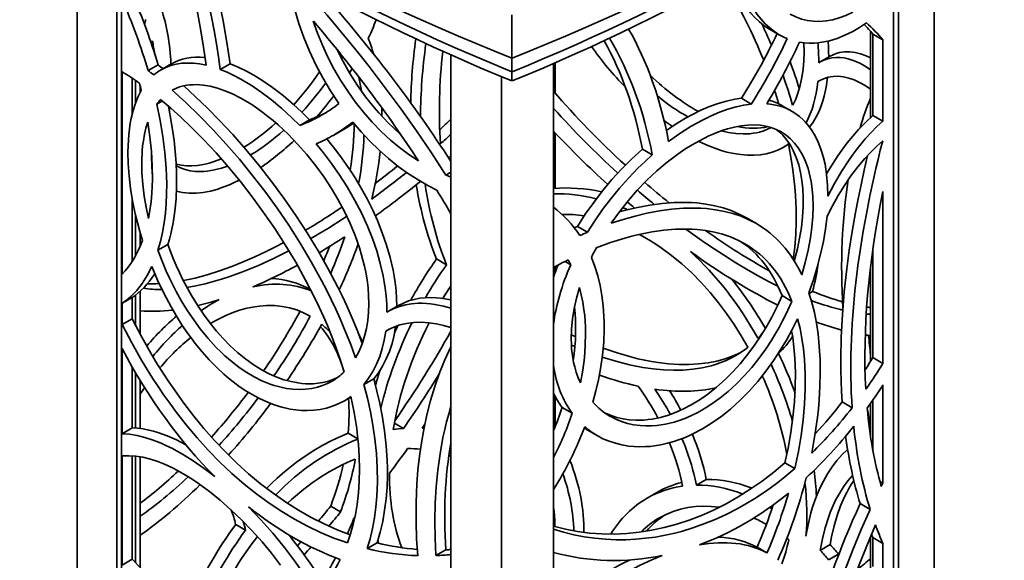
# Model space of a CAD drawing. Extents: x -163 to 261, y -288 to 653.
# Drawn here: x 37 to 249, y 375 to 491 of the extents above; entities that cross this region are included whole.
import ezdxf

# ---------------------------------------------------------------- set-up
doc = ezdxf.new("R2010")
doc.units = 0

msp = doc.modelspace()

# ---------------------------------------------------------------- linework, layer by layer
at = {"color": 7, "lineweight": 35}
for p, q in [((49.36, 531.75), (49.36, 300.03)), ((233.77, 529.61), (233.77, 300.46)), ((57.87, 525.16), (57.87, 293.64)), ((58.84, 524.43), (58.84, 292.93)), ((226.12, 523.8), (226.12, 294.66)), ((225.04, 523.01), (225.04, 293.87)), ((142.91, 482.97), (142.91, 492.31)), ((198.32, 489.24), (200.44, 488.01)), ((220.08, 488.76), (220.08, 470.21)), ((220.58, 470.66), (220.58, 488.17)), ((220.58, 488.17), (222.74, 486.92)), ((222.74, 469.41), (222.74, 486.92)), ((106.2, 482.89), (106.45, 483.33)), ((129.76, 483.68), (129.76, 252.3)), ((211.36, 483.38), (209.23, 482.15)), ((66.73, 481.55), (64.59, 480.31)), ((69.55, 481.72), (67.42, 480.48)), ((82.26, 481.75), (80.13, 480.53)), ((142.91, 480.03), (142.91, 482.97)), ((151.85, 481.83), (151.85, 251.86)), ((152.23, 481.99), (152.23, 475.43)), ((58.99, 480.06), (58.99, 436.49)), ((140.67, 478.99), (140.67, 247.5)), ((142.91, 480.03), (142.91, 478.06)), ((61.15, 478.69), (61.15, 470.86)), ((61.91, 478.17), (61.91, 473.37)), ((62.88, 477), (62.88, 475.58)), ((209.31, 478.25), (208.74, 477.92)), ((67.66, 473.78), (66.47, 473.09)), ((192.28, 474.33), (194.4, 473.1)), ((201.08, 472.74), (203.21, 471.51)), ((69.24, 472.43), (69.17, 471.68)), ((220.58, 470.66), (222.74, 469.41)), ((99.34, 469.71), (97.22, 468.48)), ((106.66, 467.64), (104.54, 466.42)), ((152.23, 466.85), (152.23, 454.94)), ((206.97, 468.16), (206.95, 468.15)), ((206.98, 468.11), (206.97, 468.16)), ((202.45, 464.46), (201.25, 463.77)), ((129.76, 462.04), (129.22, 461.56)), ((170.98, 463.39), (173.11, 462.16)), ((129.76, 458.41), (128.69, 457.8)), ((222.74, 454.3), (222.74, 417.29)), ((61.15, 452.85), (61.15, 439.2)), ((106.35, 450.95), (106.34, 450.92)), ((106.34, 450.92), (106.38, 450.89)), ((61.91, 449.13), (61.91, 440.48)), ((193.39, 448.6), (195.51, 447.38)), ((62.88, 445.36), (62.88, 442.52)), ((157.01, 446.73), (156.32, 446.44)), ((157.01, 446.73), (159.15, 445.5)), ((68.85, 442.86), (66.71, 441.63)), ((220.58, 441.85), (220.58, 418.54)), ((126.67, 439.76), (128.82, 438.52)), ((154.32, 439.22), (155.54, 438.52)), ((152.23, 438.17), (152.23, 436.9)), ((220.08, 438.02), (220.08, 417.73)), ((62.88, 432.8), (62.88, 423.57)), ((129.76, 433.15), (129.52, 433.6)), ((207.59, 432.78), (206.86, 432.36)), ((61.15, 431.46), (58.99, 430.22)), ((58.99, 430.22), (58.99, 425.64)), ((61.15, 431.46), (61.15, 426.89)), ((61.91, 431.99), (61.91, 425.41)), ((201.03, 431.87), (203.16, 430.65)), ((118.48, 429.75), (116.34, 428.52)), ((61.15, 426.89), (58.99, 425.64)), ((99.49, 427.47), (99.5, 427.47)), ((116.45, 424.63), (115.74, 424.22)), ((58.99, 420.48), (58.99, 402.17)), ((155.69, 421.23), (156.45, 420.9)), ((200.29, 419.41), (200.18, 419.35)), ((220.58, 418.54), (222.74, 417.29)), ((61.15, 416.59), (61.15, 403.41)), ((61.91, 415.29), (61.91, 403.38)), ((62.88, 413.65), (62.88, 403.28)), ((113.15, 413.99), (111.02, 412.76)), ((222.74, 412.65), (222.74, 391.53)), ((108.22, 410.05), (106.84, 409.26)), ((152.23, 410.16), (152.23, 403.79)), ((213.98, 408.99), (216.12, 407.76)), ((220.58, 409.42), (220.58, 398.57)), ((153.72, 407.82), (155.86, 406.58)), ((220.08, 408.69), (220.08, 401.6)), ((61.15, 403.41), (58.99, 402.17)), ((117.61, 404.45), (119.57, 403.32)), ((124.15, 404.22), (123.57, 403.39)), ((123.97, 403.37), (123.57, 403.39)), ((152.03, 403.31), (151.85, 403.62)), ((159.09, 402.99), (161.23, 401.76)), ((107.65, 402.25), (109.75, 401.04)), ((58.99, 373.91), (58.99, 397.38)), ((61.15, 375.16), (61.15, 397.41)), ((61.91, 397.34), (61.91, 374.37)), ((62.88, 397.2), (62.88, 373.41)), ((201.66, 395.88), (203.79, 394.65)), ((184.72, 392.34), (182.6, 391.11)), ((222.08, 391.91), (222.74, 391.53)), ((222.38, 390.82), (222.74, 391.53)), ((174.11, 389.52), (171.98, 388.29)), ((103.89, 386.57), (106.01, 385.34)), ((217.85, 387.12), (220, 385.88)), ((109.09, 384.21), (108.9, 383.98)), ((83.44, 382.63), (85.56, 381.41)), ((151.85, 382.34), (151.99, 382.2)), ((202.07, 379.66), (202.46, 379.35)), ((220.08, 380.08), (220.08, 372.15)), ((220.58, 373.57), (220.58, 379.8)), ((220.58, 379.8), (222.74, 378.55)), ((97.47, 378.92), (96.71, 378.05)), ((113.89, 378.68), (111.76, 377.45)), ((195.65, 377.72), (197.78, 376.5)), ((211.4, 378.3), (209.27, 377.06)), ((222.74, 372.33), (222.74, 378.55)), ((61.15, 375.16), (58.99, 373.91)), ((128.7, 377.18), (126.55, 375.94)), ((213.16, 376.27), (211.03, 375.03)), ((213.29, 376.33), (213.16, 376.27))]:
    msp.add_line(p, q, dxfattribs=at)
for points in [[(46.01, 535.98), (48.81, 533.71), (53.92, 529.72), (59.16, 525.8), (64.56, 521.95), (70.09, 518.16), (75.77, 514.44), (81.58, 510.79), (87.52, 507.21), (93.6, 503.71), (99.99, 500.19), (106.5, 496.75), (113.15, 493.39), (119.92, 490.12), (126.82, 486.93), (130.68, 485.21), (136.75, 482.59), (142.91, 480.03)], [(69.26, 517.04), (70.95, 511.06), (72.5, 505.08), (73.89, 499.13), (74.53, 496.16), (75.12, 493.2), (75.85, 489.27), (76.5, 485.36), (77.07, 481.46)], [(72.53, 514.84), (74.17, 509.07), (75.67, 503.31), (77.03, 497.57), (78.23, 491.85), (78.78, 488.95), (79.28, 486.05), (79.73, 483.28), (80.13, 480.53)], [(75.6, 512.83), (76.5, 509.6), (77.34, 506.37), (78.1, 503.33), (78.82, 500.3), (79.84, 495.63), (80.76, 490.98), (81.56, 486.35), (82.26, 481.75)], [(198.32, 489.24), (197.21, 489.95), (196.16, 490.78), (195.18, 491.71), (194.27, 492.74), (193.42, 493.87), (192.77, 494.89), (192.18, 495.96), (191.64, 497.09), (191.26, 497.98), (190.93, 498.89)], [(200.44, 488.01), (199.38, 488.69), (198.37, 489.48), (197.42, 490.36), (196.54, 491.34), (195.71, 492.4), (195.23, 493.11), (194.78, 493.86), (193.95, 495.43), (193.24, 497.13), (192.64, 498.94)], [(105.65, 473.21), (103.86, 475.92), (102.22, 478.71), (100.71, 481.57), (99.34, 484.48), (98.12, 487.43), (97.05, 490.41), (96.14, 493.4), (95.39, 496.39)], [(128.69, 457.8), (125.58, 462.59), (122.37, 467.33), (119.05, 472.01), (115.64, 476.62), (112.15, 481.17), (109.92, 483.97), (107.68, 486.74), (103.11, 492.19), (98.47, 497.51)], [(202.8, 492.42), (203.98, 491.83), (205.21, 491.38), (206.48, 491.07), (207.8, 490.9), (209.16, 490.88), (210.54, 490.99), (211.93, 491.25), (213.34, 491.64), (214.79, 492.18), (216.23, 492.85)], [(100.15, 490.94), (101.07, 488.34), (102.11, 485.76), (103.29, 483.21), (104.59, 480.7), (106.01, 478.25), (107.55, 475.87), (109.19, 473.56), (110.95, 471.35), (112.8, 469.23), (114.75, 467.22), (116.79, 465.34), (118.73, 463.73), (120.72, 462.23), (122.78, 460.87)], [(204.78, 486.43), (205.82, 486.29), (206.88, 486.22), (207.96, 486.23), (208.77, 486.29), (209.59, 486.4), (210.42, 486.54), (211.25, 486.73), (212.91, 487.23), (214.57, 487.89), (216.23, 488.71), (217.72, 489.57), (219.19, 490.56)], [(205.7, 486.3), (205.76, 484.34), (205.71, 482.43), (205.57, 480.57), (205.31, 478.8), (204.96, 477.17), (204.52, 475.63), (203.97, 474.18), (203.32, 472.84)], [(105.19, 484.89), (106.55, 482.23), (108.04, 479.64), (109.66, 477.12), (111.41, 474.68), (113.27, 472.34), (114.25, 471.21), (115.26, 470.11), (116.28, 469.05), (117.33, 468.02), (119, 466.5)], [(211.36, 483.38), (212.01, 483.71), (212.68, 483.97), (213.38, 484.17), (213.92, 484.27), (214.47, 484.34), (215.6, 484.35), (216.76, 484.21), (217.93, 483.92), (219.12, 483.49), (220.08, 483.04)], [(82.26, 481.75), (83.94, 481.05), (85.65, 480.23), (87.37, 479.29), (89.09, 478.23), (90.23, 477.47), (91.38, 476.66), (93.64, 474.92), (95.88, 473.02), (97.63, 471.41), (99.34, 469.71)], [(209.23, 482.15), (210.04, 482.55), (210.89, 482.85), (211.78, 483.04), (212.71, 483.12), (213.54, 483.11), (214.4, 483.01), (215.27, 482.83), (215.92, 482.64), (216.58, 482.41), (217.75, 481.89), (218.92, 481.24), (220.08, 480.47)], [(80.13, 480.53), (81.58, 479.93), (83.05, 479.25), (84.53, 478.47), (85.64, 477.83), (86.75, 477.15), (88.96, 475.64), (91.16, 473.98), (93.34, 472.17), (95.47, 470.22), (97.22, 468.48)], [(209.02, 478.09), (209.97, 478.55), (210.98, 478.87), (212.03, 479.04), (213.11, 479.07), (214.23, 478.96), (215.37, 478.7), (216.52, 478.31), (217.71, 477.77), (218.9, 477.09), (220.08, 476.29)], [(69.77, 476.07), (70.56, 476.45), (71.38, 476.77), (72.24, 477), (72.9, 477.13), (73.57, 477.22), (74.28, 477.27), (74.99, 477.28), (76.46, 477.18), (77.98, 476.92), (79.53, 476.52), (81.13, 475.97), (82.76, 475.27), (84.39, 474.45), (86.04, 473.51), (87.11, 472.83), (88.18, 472.1), (89.29, 471.3), (90.39, 470.45), (91.49, 469.55), (92.58, 468.61), (94.71, 466.62), (96.77, 464.48), (98.76, 462.22), (100.67, 459.84), (102.46, 457.36), (104.04, 454.95), (105.51, 452.48), (106.86, 449.96), (108.08, 447.38), (109.15, 444.78), (110.08, 442.15), (110.48, 440.84), (110.84, 439.52), (111.15, 438.24), (111.42, 436.96), (111.71, 435.27), (111.93, 433.59), (112.06, 431.93), (112.11, 430.09), (112.05, 428.29), (111.89, 426.54), (111.61, 424.84), (111.19, 423.13), (110.66, 421.49), (110, 419.95), (109.22, 418.52)], [(110.69, 421.59), (109.66, 424.3), (108.54, 427.01), (107.35, 429.7), (106.41, 431.7), (105.43, 433.7), (103.37, 437.65), (101.17, 441.54), (98.85, 445.37), (96.39, 449.14), (93.83, 452.83), (91.18, 456.43), (88.45, 459.92), (85.66, 463.29), (82.8, 466.53), (79.91, 469.64), (77.37, 472.22), (74.81, 474.68), (72.25, 477.01)], [(210.84, 478.84), (210.53, 476.75), (210.08, 474.77), (209.81, 473.82), (209.51, 472.91), (208.99, 471.59), (208.39, 470.36), (207.72, 469.22), (206.97, 468.16)], [(63.13, 476.02), (62.45, 474.7), (61.87, 473.26), (61.37, 471.72), (60.97, 470.09), (60.75, 468.96), (60.58, 467.79), (60.44, 466.58), (60.34, 465.34), (60.25, 462.79), (60.31, 460.24), (60.5, 457.62), (60.81, 454.95), (61.26, 452.24), (61.82, 449.5), (62.28, 447.59), (62.79, 445.68), (63.37, 443.75)], [(109.22, 418.52), (108.21, 421.33), (107.11, 424.12), (105.93, 426.91), (104.99, 428.98), (104.02, 431.04), (103, 433.1), (101.94, 435.14), (99.71, 439.18), (97.35, 443.14), (94.87, 447.02), (92.34, 450.72), (89.72, 454.32), (87.02, 457.82), (84.25, 461.21), (81.42, 464.48), (78.55, 467.61), (75.64, 470.59), (72.71, 473.42), (69.77, 476.07)], [(66.47, 473.09), (67.19, 469.57), (67.77, 466.09), (68.2, 462.65), (68.48, 459.27), (68.56, 457.6), (68.59, 455.96), (68.57, 453.81), (68.48, 451.7), (68.31, 449.64), (68.04, 447.52), (67.69, 445.48), (67.24, 443.51), (66.71, 441.63)], [(106.78, 415.45), (105.93, 418.12), (104.99, 420.79), (103.98, 423.45), (103.17, 425.43), (102.32, 427.4), (101.42, 429.38), (100.47, 431.35), (98.49, 435.23), (96.37, 439.05), (94.11, 442.8), (91.84, 446.33), (89.46, 449.79), (87, 453.15), (84.47, 456.41), (81.87, 459.55), (79.21, 462.58), (76.52, 465.47), (73.8, 468.22), (71.63, 470.28), (69.45, 472.24), (67.28, 474.09)], [(68.97, 472.67), (69.66, 468.95), (69.94, 467.11), (70.19, 465.28), (70.44, 462.86), (70.62, 460.47), (70.71, 458.13), (70.72, 455.37), (70.6, 452.68), (70.36, 450.08), (69.99, 447.57), (69.49, 445.17), (69.19, 444), (68.85, 442.86)], [(176.14, 467.44), (177.36, 468.27), (178.6, 469.07), (180.25, 470.05), (181.91, 470.95), (183.57, 471.76), (185.42, 472.55), (187.26, 473.21), (189.07, 473.74), (190.85, 474.12), (192.28, 474.33)], [(176.62, 465.02), (179.03, 466.74), (180.26, 467.55), (181.5, 468.31), (182.7, 469.01), (183.9, 469.66), (185.74, 470.56), (187.56, 471.33), (189.36, 471.98), (191.15, 472.5), (192.79, 472.87), (194.4, 473.1)], [(210.91, 453.3), (210.84, 455.68), (210.63, 457.97), (210.48, 459.07), (210.28, 460.15), (209.9, 461.82), (209.41, 463.39), (208.83, 464.88), (208.16, 466.26), (207.39, 467.54), (206.94, 468.16), (206.47, 468.75), (205.99, 469.29), (205.49, 469.8), (204.77, 470.44), (204.01, 471.01), (203.21, 471.51)], [(210.62, 458.05), (211.4, 459.38), (213.03, 461.93), (213.88, 463.15), (215.05, 464.72), (216.26, 466.22), (217.49, 467.63), (219.03, 469.22), (220.58, 470.66)], [(64.52, 469.21), (64.13, 467.94), (63.82, 466.6), (63.57, 465.2), (63.42, 464.12), (63.32, 463), (63.22, 460.69), (63.26, 458.29), (63.44, 455.83), (63.75, 453.31), (64.16, 450.91), (64.68, 448.49)], [(64.52, 469.21), (64.98, 466.03), (65.3, 462.9), (65.48, 459.84), (65.52, 456.85), (65.47, 455.38), (65.39, 453.95), (65.23, 452.07), (64.99, 450.25), (64.68, 448.49)], [(108.65, 469.22), (110.44, 467.11), (112.33, 465.09), (114.29, 463.17), (116.33, 461.37), (118.43, 459.68), (120.6, 458.12), (122.83, 456.69), (124.79, 455.57), (126.73, 454.59)], [(164.25, 447.44), (166.02, 449.9), (167.9, 452.27), (169.88, 454.54), (171.96, 456.69), (174.11, 458.71), (176.33, 460.59), (177.46, 461.47), (178.6, 462.31), (180.13, 463.36), (181.67, 464.33), (183.23, 465.22), (185.27, 466.24), (186.32, 466.71), (187.37, 467.13), (188.34, 467.48), (189.31, 467.78), (190.79, 468.16), (192.25, 468.43), (193.67, 468.59), (195.06, 468.62), (196.32, 468.54), (197.53, 468.35), (198.69, 468.05), (199.8, 467.63), (200.84, 467.11)], [(210.91, 453.3), (212.31, 456), (213.82, 458.61), (215.45, 461.1), (216.31, 462.31), (217.19, 463.47), (218.06, 464.57), (218.95, 465.62), (220.2, 466.99), (221.46, 468.25), (222.74, 469.41)], [(187.94, 467.34), (189.54, 466.97), (191.11, 466.74), (192.64, 466.66), (194.11, 466.71), (194.82, 466.8), (195.52, 466.92), (196.2, 467.08), (196.86, 467.27), (197.79, 467.62), (198.67, 468.05)], [(199.76, 467.65), (200.5, 467.05), (201.18, 466.38), (201.82, 465.65), (202.27, 465.07), (202.68, 464.45), (203.08, 463.79), (203.44, 463.09), (204.08, 461.62), (204.61, 460.04), (205.02, 458.36), (205.31, 456.64), (205.5, 454.83), (205.59, 452.97), (205.57, 451.04), (205.44, 448.82), (205.19, 446.56), (204.82, 444.27), (204.34, 441.95), (203.67, 439.32)], [(200.84, 467.11), (201.89, 466.42), (202.85, 465.61), (203.73, 464.69), (204.53, 463.65), (205.24, 462.5), (205.76, 461.47), (206.22, 460.38), (206.62, 459.22), (206.87, 458.31), (207.1, 457.38), (207.29, 456.4), (207.44, 455.39), (207.65, 453.31), (207.72, 451.14), (207.66, 448.91), (207.47, 446.61), (207.16, 444.28), (206.67, 441.65), (206.04, 439), (205.28, 436.35)], [(115.99, 428.31), (115.95, 430.01), (115.83, 431.74), (115.63, 433.49), (115.43, 434.82), (115.18, 436.15), (114.57, 438.82), (113.79, 441.5), (112.87, 444.17), (111.81, 446.83), (110.49, 449.69), (109.03, 452.51), (107.44, 455.28), (105.72, 457.97), (103.88, 460.59), (102.36, 462.61), (100.77, 464.56)], [(118.13, 429.55), (118.08, 431.25), (117.96, 432.98), (117.76, 434.73), (117.56, 436.05), (117.31, 437.38), (116.7, 440.05), (115.92, 442.73), (115, 445.4), (113.94, 448.06), (112.88, 450.39), (111.72, 452.7), (110.47, 454.97), (109.13, 457.2), (108.2, 458.66), (107.24, 460.09), (106.23, 461.52), (105.19, 462.91), (103.04, 465.6)], [(183, 465.09), (185.08, 464.16), (187.14, 463.39), (188.16, 463.06), (189.17, 462.78), (190.66, 462.45), (192.13, 462.21), (193.56, 462.09), (194.96, 462.07), (196.33, 462.17), (197.65, 462.39), (198.91, 462.73), (200.11, 463.19), (201.25, 463.77)], [(202.43, 464.55), (203.1, 460.8), (203.37, 458.94), (203.59, 457.09), (203.78, 455.26), (203.92, 453.45), (204.05, 450.58), (204.07, 447.77), (203.97, 445.02), (203.75, 442.34), (203.4, 439.74)], [(210.71, 448.95), (211.87, 451.23), (213.13, 453.45), (214.47, 455.59), (215.87, 457.63), (217.34, 459.57), (218.86, 461.38), (220.12, 462.75), (221.4, 464.02), (222.69, 465.18)], [(157.01, 446.73), (158.69, 449.38), (160.49, 451.95), (162.4, 454.44), (164.42, 456.84), (166.53, 459.14), (168.72, 461.33), (170.98, 463.39)], [(159.15, 445.5), (160.71, 447.98), (162.39, 450.39), (164.16, 452.74), (166.03, 455.01), (167.98, 457.18), (170, 459.27), (171.55, 460.75), (173.11, 462.16)], [(219.45, 462.05), (218.72, 458.88), (218.03, 455.71), (217.42, 452.73), (216.85, 449.77), (216.14, 445.71), (215.51, 441.67), (214.98, 437.67), (214.43, 432.71), (214.03, 427.81), (213.78, 422.97), (213.69, 418.22), (213.7, 415.86), (213.75, 413.52), (213.84, 411.24), (213.98, 408.99)], [(70.63, 460.19), (71.72, 459.95), (72.85, 459.82), (74.03, 459.8), (75.24, 459.89), (76.05, 460.01), (76.87, 460.17), (77.74, 460.38), (78.62, 460.64), (80.37, 461.28)], [(70.65, 459.83), (71.59, 459.37), (72.59, 459.01), (73.63, 458.76), (74.72, 458.61), (75.86, 458.57), (76.58, 458.59), (77.33, 458.66), (78.85, 458.91), (80.41, 459.31), (81.7, 459.74)], [(70.69, 454.38), (71.34, 454.21), (72.01, 454.08), (72.72, 453.99), (73.44, 453.93), (74.91, 453.93), (76.44, 454.09), (78.01, 454.38), (79.35, 454.74), (80.71, 455.19), (82.08, 455.73), (83.13, 456.19), (84.22, 456.71)], [(193.39, 448.6), (191.79, 449.44), (190.11, 450.16), (188.36, 450.75), (186.54, 451.23), (184.65, 451.58), (182.7, 451.82), (181.52, 451.9), (180.31, 451.95), (179.06, 451.95), (177.79, 451.91), (175.23, 451.71), (172.61, 451.36), (169.94, 450.86), (167.98, 450.41), (166.01, 449.89)], [(195.5, 447.38), (193.89, 448.22), (192.21, 448.94), (190.45, 449.54), (188.62, 450.01), (186.72, 450.37), (184.76, 450.6), (183.57, 450.68), (182.35, 450.72), (181.1, 450.72), (179.83, 450.68), (177.26, 450.48), (174.62, 450.12), (171.94, 449.61), (169.41, 449), (166.84, 448.28), (164.25, 447.44)], [(210.71, 448.95), (210.39, 446.26), (209.93, 443.54), (209.34, 440.78), (208.62, 438.02), (207.78, 435.26), (206.81, 432.51)], [(193.05, 443.02), (191.52, 443.83), (189.91, 444.51), (188.22, 445.08), (186.47, 445.53), (184.66, 445.87), (182.78, 446.09), (181.66, 446.16), (180.52, 446.2), (179.3, 446.19), (178.07, 446.15), (175.61, 445.95), (173.1, 445.59), (171.65, 445.32), (170.19, 445.01), (168.68, 444.65), (167.16, 444.23), (164.13, 443.29), (161.06, 442.18)], [(170.34, 445.05), (171.52, 444.39), (172.69, 443.7), (173.86, 442.96), (175.02, 442.18), (177.27, 440.52), (179.46, 438.71), (181.58, 436.77), (183.62, 434.7), (185.58, 432.52), (187.38, 430.33), (189.09, 428.05), (190.72, 425.69), (192.26, 423.26), (193.7, 420.78)], [(180.33, 446.2), (184.37, 443.31), (186.39, 441.94), (188.41, 440.62), (191.08, 438.94), (193.74, 437.36), (196.38, 435.88), (198.27, 434.88), (200.14, 433.94)], [(72.18, 435.12), (74.7, 435.66), (77.29, 436.35), (79.94, 437.19), (82.63, 438.16), (85.07, 439.13), (87.53, 440.21), (90.02, 441.38), (91.9, 442.32), (93.8, 443.31)], [(66.71, 441.63), (67.87, 438.61), (68.51, 437.12), (69.18, 435.64), (69.89, 434.19), (70.63, 432.76), (71.81, 430.66), (73.07, 428.61), (74.4, 426.64), (75.8, 424.74), (77.49, 422.68), (79.26, 420.74), (80.18, 419.83), (81.12, 418.95), (82.65, 417.64), (84.22, 416.43), (85.82, 415.35), (87.45, 414.39), (89.1, 413.57), (90.86, 412.85), (91.75, 412.55), (92.64, 412.29), (93.51, 412.09), (94.38, 411.92), (95.77, 411.74), (97.14, 411.68), (98.49, 411.74), (99.8, 411.91), (101.08, 412.2), (102.15, 412.55), (103.19, 412.98), (104.19, 413.5)], [(68.85, 442.86), (70.01, 439.85), (70.65, 438.35), (71.32, 436.87), (72.03, 435.42), (72.77, 433.99), (73.94, 431.89), (75.2, 429.84), (76.53, 427.87), (77.92, 425.98), (79.32, 424.26), (80.77, 422.62), (82.27, 421.09), (83.83, 419.65), (85.6, 418.21), (87.42, 416.91), (88.35, 416.32), (89.28, 415.78), (90.79, 415), (92.3, 414.33), (93.83, 413.79), (95.35, 413.37), (96.87, 413.09), (97.7, 412.98), (98.53, 412.92), (99.33, 412.91), (100.12, 412.93), (101.17, 413.02), (102.2, 413.19), (103.21, 413.43), (104.23, 413.76), (105.22, 414.16)], [(72.95, 433.66), (74.88, 434), (76.86, 434.44), (78.87, 434.97), (80.4, 435.42), (81.95, 435.92), (85.11, 437.06), (88.32, 438.39), (91.58, 439.88), (94.89, 441.54)], [(160, 440.1), (160.74, 438.16), (161.36, 436.15), (161.87, 434.06), (162.26, 431.92), (162.54, 429.71), (162.7, 427.46), (162.74, 426.09), (162.75, 424.7), (162.64, 421.89), (162.38, 419.04), (161.97, 416.15), (161.51, 413.76), (160.96, 411.36), (160.32, 408.96)], [(65.37, 438.12), (66.63, 435.17), (68.02, 432.27), (69.53, 429.44), (71.15, 426.71), (72.03, 425.36), (72.93, 424.03), (73.83, 422.79), (74.75, 421.58), (76.21, 419.79), (77.72, 418.09), (79.29, 416.48), (80.9, 414.98), (81.88, 414.14), (82.88, 413.34), (84.22, 412.34), (85.59, 411.41), (86.98, 410.57), (88.55, 409.72), (90.15, 408.99), (91.75, 408.37), (93.35, 407.88), (94.27, 407.65), (95.19, 407.46), (96.41, 407.28), (97.62, 407.17), (98.82, 407.14), (100.23, 407.21), (101.61, 407.38), (102.96, 407.67), (104.27, 408.07), (105.53, 408.58), (106.84, 409.26)], [(157.42, 433.6), (156.78, 431.36), (156.28, 429.12), (155.92, 426.89), (155.71, 424.69), (155.65, 422.53), (155.68, 421.47), (155.75, 420.42), (156, 418.47), (156.18, 417.52), (156.4, 416.59), (156.74, 415.38), (157.15, 414.22), (157.63, 413.1)], [(157.42, 433.6), (157.82, 432.05), (158.15, 430.46), (158.4, 428.83), (158.55, 427.61), (158.65, 426.38), (158.72, 425.08), (158.75, 423.77), (158.69, 421.15), (158.48, 418.49), (158.13, 415.81), (157.63, 413.1)], [(207.43, 397.98), (208.12, 401.84), (208.65, 405.65), (208.85, 407.54), (209.02, 409.41), (209.19, 412.37), (209.26, 415.28), (209.21, 418.14), (209.05, 420.92), (208.77, 423.63), (208.42, 425.97), (207.98, 428.23), (207.44, 430.41), (206.81, 432.51)], [(116.34, 428.52), (117.49, 429.1), (118.7, 429.55), (119.98, 429.89), (121.31, 430.11), (122.7, 430.22), (123.58, 430.22), (124.48, 430.19), (125.4, 430.11), (126.33, 429.98), (128.2, 429.61), (129.76, 429.19)], [(118.48, 429.75), (119.54, 430.29), (120.67, 430.73), (121.86, 431.07), (123.1, 431.3), (124.24, 431.42), (125.42, 431.46), (126.61, 431.42), (127.53, 431.34), (128.45, 431.22), (129.76, 430.99)], [(163, 406.57), (164.22, 406.06), (165.49, 405.65), (166.81, 405.35), (168.16, 405.16), (169.54, 405.07), (170.41, 405.07), (171.29, 405.11), (172.19, 405.2), (173.09, 405.32), (174.9, 405.69), (176.56, 406.17), (178.21, 406.78), (179.85, 407.5), (181.47, 408.35), (183.07, 409.31), (184.05, 409.96), (185.03, 410.66), (186.93, 412.16), (188.77, 413.8), (190.53, 415.57), (192, 417.2), (193.4, 418.91), (194.75, 420.69), (196.19, 422.8), (197.54, 424.98), (198.8, 427.23), (199.97, 429.53), (201.03, 431.87)], [(164.04, 405.91), (165.24, 405.29), (166.49, 404.78), (167.8, 404.37), (169.14, 404.08), (170.53, 403.9), (171.7, 403.84), (172.9, 403.85), (174.11, 403.95), (175.01, 404.06), (175.92, 404.22), (176.85, 404.42), (177.79, 404.67), (179.13, 405.1), (180.47, 405.61), (181.8, 406.2), (182.77, 406.68), (183.74, 407.21), (184.73, 407.8), (185.72, 408.43), (187.61, 409.78), (189.45, 411.27), (191.23, 412.9), (192.9, 414.61), (194.5, 416.42), (196.02, 418.32), (197.47, 420.32), (198.83, 422.38), (199.64, 423.71), (200.41, 425.05), (201.15, 426.43), (201.86, 427.82), (203.16, 430.65)], [(78.01, 425.86), (79, 426.44), (80, 426.97), (81.34, 427.61), (82.69, 428.17), (84.04, 428.65), (85.56, 429.09), (87.08, 429.42), (88.59, 429.64), (90.08, 429.75), (91.76, 429.73), (93.41, 429.57), (95.01, 429.26), (96.57, 428.81), (98.06, 428.21), (99.5, 427.47)], [(61.15, 426.89), (63.24, 422.91), (65.46, 419.03), (66.63, 417.09), (67.84, 415.17), (69.03, 413.36), (70.24, 411.58), (72.29, 408.73), (74.41, 405.97), (76.61, 403.3), (78.88, 400.72), (81.22, 398.25), (83.68, 395.84), (86.21, 393.55), (88.81, 391.38), (91.48, 389.35), (94.2, 387.46), (96.98, 385.71), (99.7, 384.17), (102.47, 382.77), (105.27, 381.52), (108.1, 380.42)], [(116.09, 424.44), (116.94, 424.88), (117.83, 425.26), (118.76, 425.57), (119.48, 425.76), (120.22, 425.91), (121.75, 426.1), (123.34, 426.14), (124.98, 426.03), (126.65, 425.79), (128.19, 425.46), (129.76, 425.02)], [(161.23, 401.76), (162.49, 401.1), (163.79, 400.55), (165.15, 400.1), (166.54, 399.75), (167.98, 399.51), (169.2, 399.39), (170.44, 399.35), (171.69, 399.38), (172.64, 399.45), (173.59, 399.56), (174.97, 399.79), (176.35, 400.1), (177.73, 400.49), (178.76, 400.84), (179.79, 401.22), (180.82, 401.66), (181.85, 402.14), (183.88, 403.21), (185.87, 404.43), (187.82, 405.8), (188.88, 406.61), (189.91, 407.47), (190.95, 408.37), (191.96, 409.32), (193.92, 411.3), (195.79, 413.41), (197.57, 415.64), (199.26, 417.97), (200.66, 420.11), (201.99, 422.31), (203.23, 424.57), (204.39, 426.87)], [(204.39, 426.87), (204.9, 424.79), (205.31, 422.64), (205.62, 420.42), (205.85, 418.14), (205.95, 416.59), (206.01, 415.02), (206.02, 411.8), (205.87, 408.52), (205.58, 405.17), (205.14, 401.78), (204.57, 398.36), (203.79, 394.65)], [(58.99, 425.64), (61.07, 421.72), (63.26, 417.88), (65.56, 414.15), (66.77, 412.3), (68.01, 410.48), (69.25, 408.73), (70.52, 407.01), (72.78, 404.11), (75.13, 401.31), (77.55, 398.63), (80.06, 396.06), (82.64, 393.61), (85.29, 391.3), (88.01, 389.13), (90.65, 387.2), (93.35, 385.41), (96.1, 383.76), (98.9, 382.26), (101.73, 380.9), (104.6, 379.71), (106.05, 379.17), (107.5, 378.67)], [(115.74, 424.22), (115.43, 422.33), (114.99, 420.5), (114.44, 418.76), (113.76, 417.1), (112.96, 415.54), (112.04, 414.09), (111.54, 413.41), (111.02, 412.76)], [(117.84, 425.26), (117.53, 423.4), (117.09, 421.61), (116.53, 419.89), (115.86, 418.26), (115.06, 416.73), (114.16, 415.3), (113.15, 413.99)], [(203.1, 424.32), (203.33, 422.91), (203.52, 421.48), (203.67, 419.98), (203.79, 418.45), (203.9, 415.37), (203.87, 412.22), (203.69, 409), (203.38, 405.73), (202.93, 402.41), (202.34, 399.06), (201.66, 395.88)], [(129.76, 420.86), (128.49, 418.09), (127.33, 415.24), (126.3, 412.31), (125.39, 409.31), (124.6, 406.24), (123.92, 403.1), (123.41, 400.23), (123, 397.32), (122.67, 394.36), (122.44, 391.36), (122.34, 389.36), (122.27, 387.35), (122.25, 385.28), (122.27, 383.2), (122.39, 379.58), (122.63, 375.92)], [(162.54, 420.57), (165.54, 419.55), (168.52, 418.68), (170.01, 418.31), (171.49, 417.99), (172.92, 417.71), (174.34, 417.49), (176.6, 417.22), (178.81, 417.07), (180.97, 417.05), (183.07, 417.17), (185.1, 417.42), (186.97, 417.79), (188.77, 418.28), (190.5, 418.9), (192.15, 419.65)], [(162.33, 418.66), (165.28, 417.76), (168.19, 417.01), (169.62, 416.7), (171.05, 416.44), (173.3, 416.11), (175.5, 415.91), (177.66, 415.82), (179.76, 415.86), (181.8, 416.03), (183.83, 416.35), (185.77, 416.8), (186.72, 417.08), (187.64, 417.39), (188.83, 417.87), (189.99, 418.41), (191.11, 419.01)], [(113.89, 378.68), (114.54, 380.95), (115.08, 383.29), (115.5, 385.7), (115.81, 388.17), (116.01, 390.69), (116.09, 393.26), (116.08, 394.83), (116.04, 396.4), (115.83, 399.59), (115.47, 402.82), (114.96, 406.07), (114.45, 408.7), (113.84, 411.34), (113.15, 413.99)], [(111.76, 377.45), (112.37, 379.58), (112.89, 381.78), (113.3, 384.04), (113.62, 386.35), (113.83, 388.72), (113.91, 390.21), (113.95, 391.73), (113.92, 394.8), (113.74, 397.92), (113.41, 401.08), (112.98, 403.98), (112.44, 406.89), (111.78, 409.82), (111.02, 412.76)], [(108.2, 410.14), (108.92, 406.7), (109.22, 404.98), (109.48, 403.27), (109.69, 401.58), (109.87, 399.9), (110.05, 397.22), (110.11, 394.59), (110.05, 391.99), (109.88, 389.45), (109.58, 386.97), (109.21, 384.8), (108.74, 382.69), (108.17, 380.64), (107.5, 378.67)], [(129.76, 408), (129.28, 406.38), (128.84, 404.74), (128.43, 403.04), (128.05, 401.32), (127.42, 397.87), (126.92, 394.35), (126.57, 390.76), (126.36, 387.13), (126.29, 383.44), (126.35, 379.71), (126.55, 375.94)], [(61.15, 403.41), (62.33, 403.34), (63.54, 403.19), (64.78, 402.94), (65.73, 402.7), (66.7, 402.42), (68.66, 401.71), (70.67, 400.83), (72.72, 399.79)], [(58.99, 402.17), (60.58, 402.06), (62.22, 401.79), (63.92, 401.37), (65.66, 400.8), (67.43, 400.1), (68.56, 399.59), (69.7, 399.03), (72, 397.76), (74.32, 396.3), (76.66, 394.68), (78.93, 392.95)], [(90.08, 390.39), (91.22, 391.51), (92.38, 392.59), (93.54, 393.62), (94.71, 394.6), (96.53, 396.02), (98.38, 397.34), (100.27, 398.57), (102.19, 399.7), (104.01, 400.65), (105.85, 401.51), (107.65, 402.25)], [(92, 388.97), (94.03, 390.94), (96.12, 392.79), (98.28, 394.51), (100.49, 396.11), (102.75, 397.56), (105.05, 398.87), (107.39, 400.02), (108.57, 400.54), (109.76, 401.02)], [(215.13, 398.8), (213.95, 397.67), (212.84, 396.42), (211.79, 395.05), (210.82, 393.56), (209.92, 391.97), (209.23, 390.56), (208.6, 389.08), (208.02, 387.55), (207.62, 386.35), (207.26, 385.13), (206.63, 382.59), (206.16, 380.1)], [(58.99, 397.38), (59.7, 397.43), (60.43, 397.44), (61.93, 397.34), (63.48, 397.09), (65.08, 396.7), (66.72, 396.16), (67.74, 395.76), (68.76, 395.32), (69.85, 394.8), (70.95, 394.24), (73.12, 392.99), (74.28, 392.25), (75.45, 391.46), (77.78, 389.75), (80.11, 387.86), (82.42, 385.82), (84.69, 383.64), (86.93, 381.32), (89.11, 378.89), (91.14, 376.44), (93.11, 373.91)], [(151.85, 382.24), (154.39, 381.61), (156.98, 381.13), (159.59, 380.8), (162.24, 380.61), (164.91, 380.58), (167.59, 380.7), (170.29, 380.98), (172.98, 381.4), (175.68, 381.98), (178.36, 382.7), (181.03, 383.57), (183.68, 384.59), (186.3, 385.75), (188.98, 387.09), (191.61, 388.58), (194.2, 390.21), (196.74, 391.97), (199.23, 393.86), (201.66, 395.88)], [(151.85, 381.65), (154.02, 380.99), (156.23, 380.44), (158.47, 380), (160.74, 379.67), (163.03, 379.45), (165.35, 379.35), (167.44, 379.36), (169.54, 379.46), (171.65, 379.66), (173.76, 379.94), (175.17, 380.19), (176.57, 380.47), (177.98, 380.79), (179.39, 381.16), (181.82, 381.89), (184.23, 382.74), (186.62, 383.71), (189, 384.8), (191.34, 386), (193.27, 387.09), (195.18, 388.25), (197.07, 389.48), (198.45, 390.44), (199.82, 391.45), (201.19, 392.51), (203.79, 394.65)], [(216.22, 393.19), (215.21, 392.02), (214.26, 390.73), (213.38, 389.33), (212.57, 387.84), (211.83, 386.24), (211.41, 385.2), (211.01, 384.13), (210.31, 381.89), (209.73, 379.53), (209.27, 377.06)], [(216.48, 392.08), (215.94, 391.26), (215.43, 390.41), (214.94, 389.51), (214.47, 388.59), (213.62, 386.63), (212.88, 384.55), (212.23, 382.32), (211.7, 379.97), (211.4, 378.3)], [(100.81, 367.85), (98.63, 371.23), (96.33, 374.51), (93.92, 377.69), (91.42, 380.74), (88.83, 383.66), (86.18, 386.44)], [(174.65, 384.06), (176.09, 384.81), (177.59, 385.43), (179.14, 385.92), (180.74, 386.27), (182.39, 386.49), (184.06, 386.57), (185.77, 386.52), (187.49, 386.33)], [(220, 385.88), (218.06, 381.55), (216.24, 377.18), (214.56, 372.76), (213.02, 368.32), (212.31, 366.09), (211.64, 363.86), (210.82, 360.89), (210.07, 357.92), (209.41, 354.96), (208.69, 351.21), (208.12, 347.5)], [(221.13, 382.53), (219.25, 378.07), (217.52, 373.57), (216.71, 371.3), (215.95, 369.03), (214.88, 365.62), (213.91, 362.2), (213.06, 358.79), (212.32, 355.39), (211.72, 352.11), (211.24, 348.86)], [(197.78, 376.5), (196.76, 377.01), (195.69, 377.46), (194.59, 377.84), (193.75, 378.08), (192.88, 378.28), (191.99, 378.45), (191.08, 378.57), (189.21, 378.71), (187.28, 378.7), (185.29, 378.55), (183.26, 378.25)], [(61.15, 375.16), (63.13, 373.17)], [(151.85, 360.91), (154.72, 363.42), (157.67, 365.78), (159.17, 366.9), (160.67, 367.98), (163.11, 369.63), (165.57, 371.16), (168.04, 372.58), (170.52, 373.87), (173, 375.03), (175.26, 375.96)]]:
    msp.add_lwpolyline(points, dxfattribs=at)
for centre, radius, start, end in [((136.12, 469.69), 75.18, 163.2877, 164.1164), ((55.97, 513.37), 61.8, 335.0045, 339.019), ((95.07, 441.82), 112.59, 22.9581, 25.5386), ((194.91, 466.73), 33.44, 39.8658, 44.6364), ((197.53, 465.89), 32.83, 39.8422, 48.719), ((207.11, 499.55), 13.32, 239.9744, 248.1916), ((124.46, 473.49), 60.41, 167.3945, 168.1036), ((27.42, 478.31), 38.99, 8.2816, 12.3872), ((73.89, 472.77), 40.75, 15.8315, 20.8309), ((218.44, 527), 71.69, 215.4049, 224.5315), ((161.5, 481.89), 47.44, 0.0955, 5.3173), ((164.54, 483.15), 46.53, 0.0735, 4.3166), ((11.73, 409.42), 90.71, 51.8103, 52.6707), ((96.03, 442.51), 113.88, 17.3047, 20.4115), ((212.96, 475.69), 7.46, 120.001, 122.5528), ((26.37, 426.68), 62.56, 54.4613, 58.5728), ((9.74, 408.17), 90.62, 51.7686, 52.7555), ((72.66, 471.42), 10.48, 120.0442, 130.749), ((47.79, 516.58), 64.97, 317.8259, 325.7574), ((46.5, 518.21), 72.44, 327.9952, 328.8573), ((94.38, 441.47), 113.36, 16.066, 19.4961), ((-62.93, 445.18), 129.78, 13.7475, 14.4602), ((50.1, 515.23), 64.74, 317.3203, 324.5203), ((66.58, 469.21), 44.43, 8.6783, 12.5983), ((212.76, 471.62), 7.48, 120.0009, 122.5496), ((44.32, 519.63), 75.04, 318.9215, 323.3684), ((101.26, 444.09), 103.24, 16.3463, 18.0198), ((76.15, 466.09), 11.94, 137.9357, 144.1285), ((86.43, 497.45), 30.93, 300.0377, 308.403), ((195, 462.16), 12.2, 60.1138, 74.7634), ((284.09, 448.13), 69.18, 157.7328, 163.3145), ((87.06, 496.37), 29.67, 290.009, 300.0306), ((89.22, 497.51), 29.58, 290, 297.6848), ((56.19, 469.98), 58.73, 0.4786, 2.28), ((297.46, 602.99), 195.74, 221.9364, 227.6861), ((87.74, 495.47), 33.56, 300.0362, 308.5349), ((90.06, 496.38), 33.19, 300.0091, 304.4172), ((-2.79, 609.52), 192.57, 312.5189, 313.4955), ((208.61, 515.17), 56.3, 234.1697, 236.3453), ((88.38, 494.38), 32.29, 292.5617, 300.0209), ((-1.1, 609.12), 193.5, 311.6649, 312.5525), ((305.37, 611.83), 210.88, 223.2828, 227.726), ((195.33, 474.02), 11.84, 300.0032, 306.8743), ((108.57, 461.48), 43.22, 179.1583, 184.98), ((6.43, 599.82), 181.53, 305.8403, 308.8179), ((2.71, 602.83), 183.91, 307.0313, 308.9402), ((142.95, 492.01), 37.06, 247.3788, 249.1541), ((-0.25, 607.71), 195.23, 305.6369, 309.2233), ((293.99, 597.57), 187.05, 229.0845, 231.174), ((-65.37, 337.75), 224.84, 29.7925, 31.3076), ((292.54, 597.3), 188.21, 229.3308, 230.7716), ((302.6, 608.63), 206.65, 229.2569, 229.8297), ((22.28, 574.86), 149.75, 300.5866, 304.1431), ((154.07, 419.42), 29.95, 81.5602, 90.8038), ((149.99, 410.75), 43.43, 65.7942, 67.33), ((25.94, 571.33), 146.99, 300.0829, 303.6362), ((194.93, 359.95), 92.73, 112.6962, 113.8005), ((19.32, 578.89), 160.39, 300.79, 303.0987), ((8.92, 477.32), 103.32, 336.8222, 341.4984), ((2.51, 481.6), 114.03, 334.8413, 340.2084), ((5.12, 479.21), 105.13, 337.74, 339.5285), ((212.13, 414.91), 57.89, 151.8949, 154.207), ((201.65, 386.62), 91.9, 144.6715, 151.2118), ((196.47, 353.07), 95.91, 115.6186, 117.7211), ((126.25, 423.86), 32.75, 26.588, 28.6176), ((161.22, 445.38), 48.05, 344.7937, 351.9913), ((203.44, 385.52), 91.52, 144.615, 149.8964), ((201.93, 418.37), 53.04, 157.7139, 160.7461), ((65.27, 466.22), 31.79, 268.5614, 273.0298), ((67.31, 461), 27.8, 262.2654, 270.5079), ((200.57, 387.18), 84.88, 146.5437, 148.6929), ((60.84, 490.09), 62.06, 283.4496, 287.8741), ((97.36, 398.08), 37.29, 117.9442, 124.96), ((122.03, 418.67), 11.37, 119.9902, 122.0644), ((224.51, 464.69), 35.65, 261.5137, 262.86), ((229.15, 481.58), 59.13, 249.4367, 255.0006), ((221.91, 458.8), 30.98, 264.8903, 266.6129), ((90.14, 411.68), 18.37, 42.1911, 49.9365), ((121.76, 414.61), 11.35, 119.9899, 122.0665), ((201.06, 386.87), 91.26, 154.9949, 156.1307), ((179.58, 438.27), 22.49, 316.2184, 320.3441), ((87.16, 410.85), 26.1, 25.0412, 29.1971), ((194.13, 504.98), 90.14, 244.7367, 245.3837), ((182.97, 436.66), 24.44, 315.1199, 326.2958), ((224.26, 461.12), 38.08, 261.9645, 263.6975), ((394.66, 438.94), 175.7, 185.1014, 186.4793), ((180.59, 437.24), 21.05, 299.9913, 308.5517), ((121.04, 381.31), 87.93, 19.7077, 25.6748), ((118.72, 481.73), 119.87, 326.6837, 328.1842), ((97.43, 425.17), 13.48, 300.0701, 313.8718), ((195.68, 388.86), 85.52, 161.5978, 163.885), ((119.07, 380.18), 87.75, 16.343, 24.8977), ((123.25, 479.15), 117.15, 324.8658, 328.1289), ((77.06, 407.72), 36.71, 8.6291, 9.967), ((-86.22, 546.43), 250.67, 325.1837, 328.4016), ((119.87, 372.45), 68.62, 144.7129, 146.1387), ((124.55, 379.08), 56.38, 28.0106, 36.2267), ((126.96, 379.05), 56.98, 28.5879, 35.0234), ((128.78, 380.12), 57.32, 28.2361, 33.0781), ((119.35, 479.23), 122.98, 324.4105, 327.2179), ((-25.62, 494.75), 139.61, 318.0593, 323.1735), ((-23.78, 493.7), 139.94, 317.7819, 323.1976), ((99.09, 422.67), 15.49, 300.0047, 306.0094), ((169.68, 419.61), 19.85, 206.08, 216.4509), ((137.32, 468.15), 96.83, 317.0277, 322.3415), ((-32.53, 500.46), 153.88, 318.037, 323.3734), ((91.92, 428.35), 65.12, 336.9857, 341.626), ((171.58, 418.92), 15.04, 221.512, 239.9398), ((433.98, 443.47), 217.58, 189.4685, 190.5512), ((92.51, 427.66), 66.77, 332.7195, 341.5942), ((122.29, 370.68), 32.75, 94.7607, 98.6535), ((167.76, 418), 17.33, 237.4999, 239.9961), ((169.9, 416.77), 17.33, 229.1027, 239.9898), ((-120.54, 573), 297.26, 322.8943, 324.1643), ((120.67, 372.34), 26.63, 84.5421, 90.4799), ((121.27, 375.64), 23.26, 68.6076, 69.7701), ((142.58, 385.54), 65.93, 2.7306, 7.628), ((96.17, 420.62), 113.55, 336.2728, 345.7537), ((184.49, 371.53), 20.77, 104.0328, 119.9738), ((101.89, 418.38), 104.63, 336.4034, 343.9105), ((61.96, 377.75), 22.02, 12.8229, 21.3633), ((-145.97, 589.9), 322.14, 320.1229, 320.8612), ((122.81, 382.25), 29.33, 359.8149, 8.1253), ((99.59, 419.66), 104.82, 336.4181, 341.7623), ((177.19, 351.66), 40.6, 57.7431, 58.5492), ((-144.45, 589.34), 323.03, 320.1365, 320.838), ((30.21, 415.62), 84.81, 335.646, 338.0903), ((184.14, 367.69), 18.93, 120.0942, 135.1519), ((186.53, 368.6), 19.34, 123.9439, 139.3044), ((180.75, 353.43), 33.75, 59.9342, 65.0644), ((63.04, 376.23), 23.11, 12.939, 17.7553), ((280.73, 404.32), 63.46, 200.0844, 203.9568), ((13.54, 313.82), 105.09, 32.1549, 39.3211), ((275.6, 404.26), 60.21, 203.2121, 203.9678), ((-156.57, 599.6), 338.9, 318.7389, 319.1184), ((126.76, 431.04), 53.92, 256.19, 265.5003), ((154.9, 389.31), 42.09, 193.9203, 194.7424), ((126.54, 427.4), 50.27, 272.4635, 273.6713), ((163.9, 335.34), 64.04, 39.7203, 42.1224), ((18.34, 421.48), 98.05, 328.6356, 332.0133), ((124.45, 425.81), 49.92, 272.4171, 276.1054), ((161.81, 334.22), 63.94, 39.6624, 42.0679), ((196.48, 403.08), 31.6, 297.4199, 299.9965), ((196.68, 402.72), 31.19, 299.9985, 302.1764), ((198.64, 398.51), 31.56, 306.3565, 312.7879)]:
    msp.add_arc(centre, radius, start, end, dxfattribs=at)
for centre, major_axis, ratio, start_param, end_param in [((374.26, 677.72), (408.92, 0.19), 0.57735, 3.742129, 4.110753), ((-86.8, 676.73), (407.17, 0.84), 0.577272, 5.310628, 5.680331), ((-89.6, 670.27), (402.73, -0.93), 0.577428, 5.329196, 5.671586), ((372.1, 665.2), (397.6, -1.15), 0.577344, 3.760934, 4.099702), ((-86.28, 665.2), (397.6, 1.15), 0.577344, 5.325076, 5.663844), ((158.02, 465.24), (23.35, -62.81), 0.636645, 1.609481, 1.884584), ((12.09, 501.11), (47.7, -70.74), 0.481645, 0.990514, 1.199392), ((5.2, 482.29), (141.1, -115.42), 0.427867, 0.922598, 1.204909), ((11.01, 499.34), (46.7, -69.92), 0.481, 0.997839, 1.209112), ((34.77, 454.41), (-22.67, -51.37), 0.513886, 2.338204, 2.631053), ((12.47, 476.02), (127.11, -108.95), 0.434349, 0.977388, 1.224236), ((-22.33, 307.17), (-178.5, -196.9), 0.467216, 2.801878, 2.990103), ((150.19, 527.06), (-23.3, -88.49), 0.658742, 1.115101, 1.296179), ((189.55, 501.63), (-40.28, -86.95), 0.636777, 5.159862, 5.316407), ((192.48, 500.52), (-41.02, -87.25), 0.639556, 5.163174, 5.341389), ((-26.24, 311.42), (-177.13, -190.57), 0.477156, 2.805051, 2.987267), ((-32.72, 302.74), (-185.96, -197.83), 0.467807, 2.814702, 3.008344), ((152.47, 525.52), (-23.58, -88.19), 0.657925, 1.119563, 1.302446), ((161.95, 518.55), (-26.23, -82.36), 0.597435, 1.186727, 1.365697), ((102.13, 423.42), (32.43, -58.38), 0.391616, 2.875937, 3.148107), ((198.9, 502.02), (-44.7, -85.27), 0.656378, 5.23979, 5.472001), ((98.82, 424.59), (31.28, -55.96), 0.400106, 2.793006, 3.147227), ((180.71, 493.99), (20.47, -23.91), 0.506919, 4.902088, 5.344025), ((178.84, 505.35), (22.15, -41.7), 0.488853, 0.314781, 0.626538), ((188.98, 488.82), (60.49, -58.1), 0.42782, 4.498509, 4.764557), ((178.62, 492.95), (20.55, -24.09), 0.50869, 5.064391, 5.340082), ((167.38, 411.95), (-36.06, -59.43), 0.412528, 3.150712, 3.34472), ((87.55, 486.3), (-18.92, -24.85), 0.479976, 0.903848, 1.211376), ((36.72, 434.17), (-61.58, -63.63), 0.593175, 2.435307, 2.584374), ((89.69, 485.04), (-18.93, -24.82), 0.479146, 0.872592, 1.194884), ((37.51, 432.52), (-63.04, -63.98), 0.592537, 2.421101, 2.574802), ((176.28, 509.33), (25.1, -39.7), 0.473906, 5.855198, 6.122303), ((90.39, 483), (-21.62, -27.22), 0.465518, 0.9782, 1.267772), ((1141.57, 1086.37), (908.33, 726.64), 0.245943, 2.825496, 2.97231), ((22.66, 427.96), (82.37, 71.29), 0.5831, 5.596729, 5.724369), ((214.61, 512.83), (-68.34, -98.43), 0.648653, 5.692975, 5.879192), ((292.39, 564.48), (151.02, 145.59), 0.523759, 2.783176, 2.932103), ((330.08, 350.49), (90.59, -148.02), 0.49187, 3.661663, 3.886521), ((163.5, 409.8), (22.36, -41.93), 0.759708, 2.56284, 2.8335), ((161.4, 407.6), (22.08, -43.07), 0.756963, 2.554965, 2.791344), ((598.3, 709.23), (359.96, 347.53), 0.345304, 2.676747, 2.851727), ((81.66, 373.91), (-72.2, -75.26), 0.492638, 3.031055, 3.193117), ((91.62, 295.68), (-105.52, -150.66), 0.346438, 2.945887, 3.17211), ((180.38, 482.97), (51.43, -50.43), 0.35696, 5.12629, 5.383934), ((43.62, 469.04), (10.23, -35.67), 0.541876, 0.292984, 0.640457), ((110.73, 326.46), (-81.76, -116.8), 0.383681, 2.891824, 3.152891), ((112.3, 324.53), (-82.32, -117.49), 0.382685, 2.892776, 3.175399), ((161.72, 391.25), (16.78, -61.33), 0.687815, 1.913076, 2.316896), ((176.96, 478.64), (54.27, -52.07), 0.34428, 5.107446, 5.448467), ((45.9, 464.75), (9.41, -36.17), 0.568444, 0.188108, 0.608243), ((48.6, 465), (8.77, -35.2), 0.573828, 0.196225, 0.502202), ((117.14, 494.2), (62.72, 61.43), 0.367622, 3.899895, 4.055474), ((196.81, 438.68), (39.68, 34), 0.640555, 2.216543, 2.522542), ((84.61, 396.4), (-15.35, -36.41), 0.694013, 3.151842, 3.601889), ((83.09, 399.78), (-15.01, -34.14), 0.713414, 3.081051, 3.411235), ((165.58, 394.67), (18.03, -58.7), 0.674994, 1.893222, 2.11299), ((178.08, 494.5), (56.48, -61.77), 0.381072, 5.610583, 5.735536), ((87.85, 656.78), (144.72, -226.07), 0.250341, 5.962265, 6.033552), ((427.49, 1014.35), (-374.31, -582.51), 0.166928, 0.085761, 0.136659), ((55.41, 430.74), (-44.76, -56.72), 0.50303, 1.699433, 1.9126), ((120.12, 408.87), (-25.6, -39.62), 0.656375, 2.182304, 2.469945), ((84.24, 365.01), (-9.77, -70.45), 0.575204, 3.708887, 3.8769), ((57.71, 429.29), (-44.67, -56.58), 0.500397, 1.703051, 1.917006), ((156.93, 410.66), (-28.4, -52.44), 0.648107, 4.769192, 5.104531), ((157.91, 411.23), (-27.12, -48.06), 0.650691, 4.771204, 5.224629), ((86.51, 363.52), (-9.55, -70.73), 0.574604, 3.728334, 3.896786), ((61.31, 425.99), (-45.39, -57.23), 0.466521, 1.720634, 1.92104), ((78.69, 394.68), (-18.03, -34.38), 0.66596, 2.512555, 2.900437), ((2.71, 400.04), (135.67, 112.29), 0.462535, 5.260053, 5.411196), ((83.95, 368.93), (-10.83, -60.58), 0.574495, 3.726572, 3.923296), ((142.28, 547.08), (-22.43, -175.47), 0.58933, 5.590575, 5.854819), ((182.44, 432.88), (-23.09, -29.87), 0.687244, 5.698009, 6.091517), ((140.39, 472.77), (55.97, -55.53), 0.471205, 5.502155, 5.650095), ((176.48, 403.91), (16.24, -39.31), 0.537845, 1.199104, 1.621371), ((104.06, 539.51), (91.56, -123.5), 0.37625, 5.926282, 6.118723), ((63.82, 384.52), (-35.3, -43.27), 0.607977, 2.40711, 2.580915), ((172.69, 496.45), (-8.44, -116.54), 0.622795, 0.61114, 0.752169), ((269.64, 448.92), (-24.25, -86.38), 0.516361, 5.34864, 5.584649), ((120.65, 409.77), (-28.29, -45.28), 0.69012, 1.569079, 1.853753), ((170.61, 497.42), (-6.94, -121.91), 0.626248, 0.573728, 0.731561), ((267.9, 444.97), (-23.81, -87.34), 0.530179, 5.341281, 5.589697), ((159.01, 395.77), (16.01, -30.64), 0.602469, 1.120319, 1.432817), ((161.86, 397.05), (15.5, -30.24), 0.593249, 1.125937, 1.435241), ((265.76, 446.35), (-23.85, -87.46), 0.52916, 5.386014, 5.590236), ((207.86, 350.74), (53.58, -88.83), 0.660037, 3.789349, 4.053392), ((155.67, 395.75), (16.33, -30.43), 0.610121, 1.102234, 1.394438), ((112.63, 341.59), (-15.41, -56.44), 0.677614, 3.608214, 3.977126), ((68.82, 382.78), (-32.69, -42.65), 0.585462, 2.047525, 2.294881), ((132.26, 393.25), (18.32, -28.43), 0.653867, 0.761549, 1.275519), ((73.46, 385.45), (-26.1, -39.84), 0.561334, 1.949659, 2.16389), ((70.8, 419.61), (-30.39, -38.98), 0.351437, 0.907545, 1.156748), ((73, 419.09), (-30.71, -39.78), 0.353049, 0.837531, 1.148898), ((165.59, 416.7), (-36.65, -51.97), 0.627571, 5.546278, 5.886461), ((130.15, 391.96), (18.28, -28.38), 0.654792, 0.816818, 1.223308), ((193.65, 347.41), (16.66, -43.5), 0.674831, 2.598189, 2.893155), ((73.8, 415.61), (-32.76, -41.05), 0.339839, 0.856798, 1.224618), ((189.05, 356.5), (15.75, -32.49), 0.756992, 2.901313, 3.196443), ((191.53, 345.29), (16.46, -44.47), 0.67085, 2.606558, 2.90281), ((178.96, 403.87), (16.69, -42.49), 0.511667, 0.792097, 1.087433), ((190.04, 354.78), (16.87, -34.15), 0.737392, 3.189376, 3.573756), ((165.8, 498.7), (-2.2, -123.84), 0.648402, 0.246461, 0.500833), ((125.76, 499.87), (0.63, -128.44), 0.662127, 5.791651, 6.040621), ((309.14, 401.07), (-91.25, -97.7), 0.509245, 5.285645, 5.55566), ((105.93, 346.17), (-18.42, -56.16), 0.626606, 4.225732, 4.570507), ((105.71, 347.05), (-18.71, -53.36), 0.603564, 4.23949, 4.595107), ((107.96, 346.33), (-17.59, -50.57), 0.632109, 4.220104, 4.589034), ((140.18, 291.91), (-56.64, -85.11), 0.39803, 3.175156, 3.37748), ((158.61, 422.36), (35.56, -56.8), 0.471849, 0.333567, 0.470924), ((117.29, 438.9), (27.87, -58.37), 0.850997, 5.674691, 5.865892), ((80.84, 398.58), (9.97, -36.66), 0.74551, 0.40679, 0.691702), ((171.02, 443.65), (-20.57, -66.62), 0.829391, 0.02526, 0.428294), ((163.11, 344.75), (32.97, 31.33), 0.481102, 1.001886, 1.457673)]:
    msp.add_ellipse(centre, major_axis=major_axis, ratio=ratio, start_param=start_param, end_param=end_param, dxfattribs=at)

doc.saveas('drawing.dxf')
